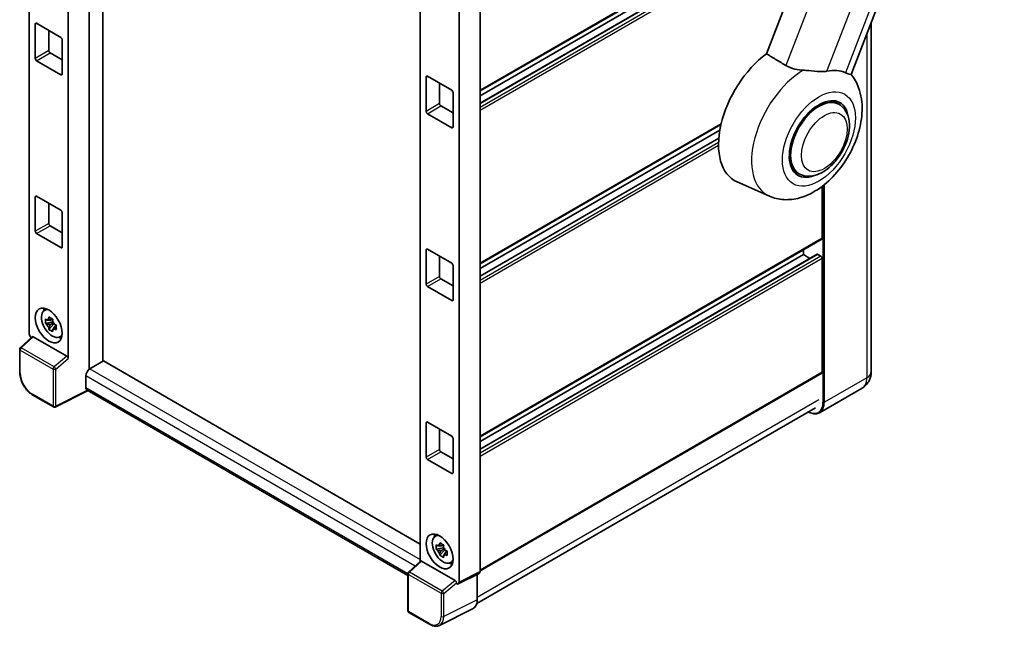
# Model space of a CAD drawing. Units: millimetres. Extents: x 0 to 8867, y 0 to 1686.
# Drawn here: x 1761 to 2106, y 286 to 498 of the extents above; entities that cross this region are included whole.
import ezdxf

# ---------------------------------------------------------------- set-up
doc = ezdxf.new("R2010")
doc.units = ezdxf.units.MM
doc.header["$LTSCALE"] = 6
doc.layers.add('Visible (ISO)', color=7, linetype='Continuous', lineweight=35)
doc.layers.add('Visible Narrow (ISO)', color=7, linetype='Continuous', lineweight=25)

msp = doc.modelspace()

# ---------------------------------------------------------------- linework, layer by layer
at = {"layer": 'Visible (ISO)'}
for p, q in [((2077.0637, 626.5645), (2022.719, 486.4993)), ((2052.2835, 479.2797), (2105.8986, 617.4645)), ((1785.7923, 599.0758), (1785.7923, 376.2814)), ((1790.5064, 379.0259), (1790.5064, 596.3541)), ((1764.8261, 388.6936), (1764.8261, 591.9475)), ((1778.4743, 379.9723), (1778.4743, 588.4765)), ((2042.0983, 542.5644), (1922.4996, 473.5141)), ((2040.4336, 537.2828), (1922.4996, 469.1936)), ((2035.6367, 537.1541), (1922.4996, 471.8344)), ((1901.5334, 513.0195), (1901.5334, 309.1187)), ((1922.4996, 512.932), (1922.4996, 305.5406)), ((1915.1817, 508.707), (1915.1817, 301.8858)), ((1766.9362, 484.8983), (1766.9362, 496.8736)), ((1767.4076, 497.1458), (1775.8928, 492.2468)), ((2059.3548, 497.505), (2059.3548, 375.4878)), ((1771.6502, 494.6963), (1771.6502, 487.62)), ((1776.3642, 491.4303), (1776.3642, 479.455)), ((1772.1216, 486.8035), (1776.3642, 484.354)), ((1775.8928, 479.1828), (1767.4076, 484.0818)), ((1903.6435, 466.3911), (1903.6435, 478.3664)), ((1904.1149, 478.6385), (1912.6002, 473.7395)), ((1908.3575, 476.189), (1908.3575, 469.1127)), ((1913.0716, 472.923), (1913.0716, 460.9478)), ((2048.0579, 468.8535), (2045.8721, 470.1155)), ((1912.6002, 460.6756), (1904.1149, 465.5746)), ((1908.8289, 468.2962), (1913.0716, 465.8467)), ((2006.797, 461.7624), (1922.4996, 413.0933)), ((2006.4097, 459.8591), (1922.4996, 411.4136)), ((2006.0374, 457.0034), (1922.4996, 408.7728)), ((2034.0579, 444.6048), (2031.8721, 445.8668)), ((2023.7146, 436.7565), (2012.4708, 441.7326)), ((2042.2364, 422.0281), (2042.2364, 440.2219)), ((1766.9362, 424.4776), (1766.9362, 436.4529)), ((1767.4076, 436.725), (1775.8928, 431.826)), ((1771.6502, 434.2755), (1771.6502, 427.1992)), ((1776.3642, 431.0095), (1776.3642, 419.0343)), ((1775.8928, 418.7621), (1767.4076, 423.6611)), ((1772.1216, 426.3827), (1776.3642, 423.9332)), ((2042.0983, 421.7229), (1922.4996, 352.6726)), ((1903.6435, 405.9703), (1903.6435, 417.9456)), ((1904.1149, 418.2178), (1912.6002, 413.3188)), ((2035.6367, 416.3126), (2035.6367, 417.9923)), ((1908.3575, 415.7683), (1908.3575, 408.692)), ((2040.4336, 416.4413), (1922.4996, 348.3521)), ((2035.6367, 416.3126), (1922.4996, 350.9929)), ((2037.9237, 414.9922), (2035.6367, 416.3126)), ((2041.765, 415.7683), (2040.6336, 416.4215)), ((2042.2364, 375.2156), (2042.2364, 414.9518)), ((1913.0716, 412.5023), (1913.0716, 400.527)), ((1908.8289, 407.8755), (1913.0716, 405.426)), ((1912.6002, 400.2548), (1904.1149, 405.1538)), ((1770.0484, 396.7693), (1770.8657, 397.3659)), ((1773.0392, 392.8266), (1770.5077, 392.2946)), ((1772.9437, 393.8528), (1772.2708, 393.4643)), ((1773.0392, 393.5106), (1773.0392, 393.8008)), ((1773.0392, 392.8266), (1773.0392, 392.9728)), ((1773.2246, 392.7196), (1773.0392, 392.8266)), ((1771.7277, 390.1815), (1773.4541, 392.1079)), ((1772.2708, 391.9038), (1773.3457, 392.5244)), ((1773.4541, 392.1079), (1773.4541, 392.322)), ((1773.4541, 392.1079), (1773.5807, 392.0348)), ((1774.2951, 391.5121), (1773.6221, 391.1236)), ((1774.0464, 391.7659), (1774.2978, 391.6208)), ((1765.8699, 387.5959), (1761.6932, 383.7297)), ((1778.0067, 380.7993), (1766.2365, 387.5949)), ((1775.3732, 387.5465), (1776.2985, 387.956)), ((1761.4794, 375.1687), (1761.4794, 383.2405)), ((1790.7421, 379.162), (1786.028, 376.4404)), ((1790.7421, 379.162), (1901.5334, 315.1966)), ((1784.6138, 373.9909), (1784.6138, 369.9084)), ((2042.0983, 374.9104), (1922.4996, 305.8601)), ((1785.3842, 368.7872), (1773.9097, 363.0565)), ((1897.2439, 304.205), (1785.028, 368.9928)), ((2056.1359, 369.6482), (2041.2866, 361.075)), ((1773.2785, 363.0756), (1766.0528, 367.2474)), ((1921.4007, 294.4404), (2039.8152, 362.8071)), ((1903.6435, 345.5496), (1903.6435, 357.5249)), ((1904.1149, 357.797), (1912.6002, 352.898)), ((1908.3575, 355.3475), (1908.3575, 348.2712)), ((1913.0716, 352.0815), (1913.0716, 340.1063)), ((1912.6002, 339.8341), (1904.1149, 344.7331)), ((1908.8289, 347.4547), (1913.0716, 345.0052)), ((1906.7557, 317.8413), (1907.573, 318.4379)), ((1909.7465, 313.8986), (1907.215, 313.3666)), ((1909.651, 314.9248), (1908.9781, 314.5362)), ((1908.9781, 312.9758), (1910.053, 313.5964)), ((1909.7465, 314.5826), (1909.7465, 314.8728)), ((1909.7465, 313.8986), (1909.7465, 314.0448)), ((1909.9319, 313.7916), (1909.7465, 313.8986)), ((1908.435, 311.2535), (1910.1614, 313.1799)), ((1910.1614, 313.1799), (1910.1614, 313.394)), ((1910.1614, 313.1799), (1910.288, 313.1068)), ((1911.0024, 312.5841), (1910.3294, 312.1956)), ((1910.7538, 312.8379), (1911.0051, 312.6928)), ((1897.4577, 305.346), (1901.6344, 309.2123)), ((1913.7712, 302.4156), (1902.001, 309.2112)), ((1912.0805, 308.6185), (1913.0058, 309.028)), ((1897.2439, 291.8891), (1897.2439, 304.8568)), ((1922.2001, 304.9177), (1914.8821, 301.263)), ((1921.5568, 304.5965), (1921.5568, 295.74)), ((1914.2388, 301.3421), (1914.2388, 301.5886)), ((1914.2394, 301.3418), (1914.2388, 301.3421)), ((1904.803, 287.1399), (1897.5772, 291.3117)), ((1920.0591, 292.6258), (1908.3263, 286.7661))]:
    msp.add_line(p, q, dxfattribs=at)
for centre, start, end in [((1762.1461, 383.2405), 132.789481, 180), ((1773.6119, 363.653), 240, 296.538708), ((1897.9106, 304.8568), 132.789481, 180), ((1897.9106, 291.8891), 180, 240)]:
    msp.add_arc(centre, 0.6667, start, end, dxfattribs=at)
for centre, major_axis, ratio, start_param, end_param in [((1767.4076, 496.6014), (-0.3333, 0.5774), 0.57735027, 5.49778714, 7.06858347), ((1775.8928, 491.7025), (-0.3333, 0.5774), 0.57735027, 3.92699082, 5.49778714), ((1772.1216, 487.3478), (0.3333, -0.5774), 0.57735027, 3.92699082, 5.49778714), ((2025.2658, 465.8467), (-13.6667, -23.6714), 0.57735027, 4.05914487, 6.34508866), ((1767.4076, 484.6262), (0.3333, -0.5774), 0.57735027, 3.92699082, 5.49778714), ((1775.8928, 479.7272), (0.3333, -0.5774), 0.57735027, 5.49778714, 7.06858347), ((2038.5594, 458.1717), (12.3429, 21.3784), 0.57735027, 0.0475851, 0.47601368), ((1904.1149, 478.0942), (-0.3333, 0.5774), 0.57735027, 5.49778714, 7.06858347), ((1912.6002, 473.1952), (-0.3333, 0.5774), 0.57735027, 3.92699082, 5.49778714), ((1908.8289, 468.8406), (0.3333, -0.5774), 0.57735027, 3.92699082, 5.49778714), ((2041.0579, 456.7292), (-7, -12.1244), 0.57735027, 3.14159267, 6.28318531), ((2041.0579, 456.7292), (-7, -12.1244), 0.57735027, 3.14159265, 6.28318531), ((2041.0579, 456.7292), (-7.3333, -12.7017), 0.57735027, 2.51814983, 6.90662813), ((1904.1149, 466.1189), (0.3333, -0.5774), 0.57735027, 3.92699082, 5.49778714), ((1912.6002, 461.2199), (0.3333, -0.5774), 0.57735027, 5.49778714, 7.06858347), ((1767.4076, 436.1807), (-0.3333, 0.5774), 0.57735027, 5.49778714, 7.06858347), ((1775.8928, 431.2817), (-0.3333, 0.5774), 0.57735027, 3.92699082, 5.49778714), ((1772.1216, 426.9271), (0.3333, -0.5774), 0.57735027, 3.92699082, 5.49778714), ((1767.4076, 424.2054), (0.3333, -0.5774), 0.57735027, 3.92699082, 5.49778714), ((2041.765, 422.3003), (0.3333, -0.5774), 0.57735027, 0, 0.78539816), ((1775.8928, 419.3064), (0.3333, -0.5774), 0.57735027, 5.49778714, 7.06858347), ((1904.1149, 417.6734), (-0.3333, 0.5774), 0.57735027, 5.49778714, 7.06858347), ((1912.6002, 412.7745), (-0.3333, 0.5774), 0.57735027, 3.92699082, 5.49778714), ((2040.6336, 416.0949), (-0.2, 0.3464), 0.57735027, 5.49778714, 6.28318531), ((2041.765, 415.2239), (-0.3333, 0.5774), 0.57735027, 3.92699082, 5.49778714), ((1908.8289, 408.4198), (0.3333, -0.5774), 0.57735027, 3.92699082, 5.49778714), ((1904.1149, 405.6982), (0.3333, -0.5774), 0.57735027, 3.92699082, 5.49778714), ((1912.6002, 400.7992), (0.3333, -0.5774), 0.57735027, 5.49778714, 7.06858347), ((1772.8759, 392.2532), (-2.6675, 4.6203), 0.57735027, 5.8919852, 9.81597807), ((1774.4786, 393.1785), (3.3333, -5.7735), 0.57735027, 3.57974168, 3.80314763), ((1772.302, 391.9219), (-1.0436, 1.8076), 0.57735027, 5.97330265, 6.59306797), ((1772.302, 391.9219), (1.0436, -1.8076), 0.57735027, 1.26091366, 1.88067899), ((1772.302, 391.9219), (-1.0436, 1.8076), 0.57735027, 1.26091366, 1.88067899), ((1772.302, 391.9219), (1.0436, -1.8076), 0.57735027, 5.97330265, 6.59306797), ((1765.7694, 388.1503), (-0.6667, 1.1547), 0.5780539, 0.78600715, 2.07195873), ((1766.2406, 387.0306), (0.3247, -0.5984), 0.5718249, 2.39113693, 3.28641551), ((1774.4786, 393.1785), (3.3333, -5.7735), 0.57735027, 5.62163033, 5.84503628), ((1778.0027, 380.2397), (0.3213, -0.5936), 0.58179756, 0.82141755, 2.38355232), ((1786.028, 374.8074), (-1, -1.7321), 0.57735027, 3.92699082, 5.49778714), ((2041.765, 375.4878), (0.3333, -0.5774), 0.57735027, 0, 0.78539816), ((1786.028, 370.7249), (-1, -1.7321), 0.57735027, 5.49778714, 6.28318531), ((1904.1149, 357.2527), (-0.3333, 0.5774), 0.57735027, 5.49778714, 7.06858347), ((1912.6002, 352.3537), (-0.3333, 0.5774), 0.57735027, 3.92699082, 5.49778714), ((1908.8289, 347.9991), (0.3333, -0.5774), 0.57735027, 3.92699082, 5.49778714), ((1904.1149, 345.2774), (0.3333, -0.5774), 0.57735027, 3.92699082, 5.49778714), ((1912.6002, 340.3784), (0.3333, -0.5774), 0.57735027, 5.49778714, 7.06858347), ((1909.5832, 313.3252), (-2.6675, 4.6203), 0.57735027, 5.8919852, 9.81597807), ((1911.1859, 314.2505), (3.3333, -5.7735), 0.57735027, 3.57974168, 3.80314763), ((1909.0093, 312.9939), (-1.0436, 1.8076), 0.57735027, 5.97330265, 6.59306797), ((1909.0093, 312.9939), (1.0436, -1.8076), 0.57735027, 1.26091366, 1.88067899), ((1909.0093, 312.9939), (-1.0436, 1.8076), 0.57735027, 1.26091366, 1.88067899), ((1909.0093, 312.9939), (1.0436, -1.8076), 0.57735027, 5.97330265, 6.59306797), ((1902.0051, 308.6469), (0.3247, -0.5984), 0.5718249, 2.39113693, 3.28641551), ((1911.1859, 314.2505), (3.3333, -5.7735), 0.57735027, 5.62163033, 5.84503628), ((1921.5563, 306.0866), (0.6675, -1.1561), 0.5766475, 6.24832118, 7.06797448), ((1913.7672, 301.8561), (0.3213, -0.5936), 0.58179756, 0.82141755, 2.38355232), ((1914.2383, 302.4318), (0.6675, -1.1561), 0.5766475, 5.49839613, 7.06797448), ((1916.8399, 298.4699), (3.3374, -5.7805), 0.5766475, 6.24832118, 7.06797448)]:
    msp.add_ellipse(centre, major_axis=major_axis, ratio=ratio, start_param=start_param, end_param=end_param, dxfattribs=at)
for centre, major_axis in [((1771.6502, 391.5455), (3.3333, -5.7735)), ((1908.3575, 312.6175), (-3.3333, 5.7735))]:
    msp.add_ellipse(centre, major_axis=major_axis, ratio=0.57735027, dxfattribs=at)
msp.add_open_spline([(2029.4738, 482.397), (2026.1281, 484.431), (2022.719, 486.4993)], degree=2, dxfattribs=at)
for points, knots in [([(2035.5862, 480.7737), (2034.6123, 480.8336), (2033.6111, 480.9557), (2031.4709, 481.4353), (2030.3672, 481.8576), (2029.4738, 482.397)], [1.893638288, 1.893638288, 1.893638288, 1.893638288, 2.105960636, 2.105960636, 2.374014899, 2.374014899, 2.374014899, 2.374014899]), ([(2023.7146, 436.7565), (2025.3221, 436.0451), (2027.0419, 435.6531), (2030.6499, 435.4295), (2032.5238, 435.6737), (2036.5222, 436.7725), (2038.5921, 437.7679), (2042.7629, 440.4663), (2044.8153, 442.2689), (2048.5169, 446.3674), (2050.161, 448.6684), (2052.9095, 453.5374), (2054.0186, 456.101), (2055.6115, 461.3644), (2056.0916, 464.0644), (2056.2198, 469.4122), (2055.8856, 472.0765), (2054.3267, 476.2712), (2053.4584, 477.8618), (2052.2842, 479.2816)], [1.37090029, 1.37090029, 1.37090029, 1.37090029, 1.58872174, 1.58872174, 1.83813936, 1.83813936, 2.15462765, 2.15462765, 2.52463734, 2.52463734, 2.89659861, 2.89659861, 3.2646447, 3.2646447, 3.63713796, 3.63713796, 4.00483529, 4.00483529, 4.23899815, 4.23899815, 4.23899815, 4.23899815]), ([(2035.5862, 480.7737), (2035.8672, 480.7564), (2036.1489, 480.7353), (2037.8308, 480.5932), (2039.1689, 480.4133), (2041.1295, 480.2655), (2041.8021, 480.2415), (2042.7963, 480.2837), (2043.1448, 480.3162), (2043.6118, 480.388), (2043.7446, 480.412), (2043.8741, 480.4389)], [2.419202024, 2.419202024, 2.419202024, 2.419202024, 2.485237937, 2.485237937, 2.812765775, 2.812765775, 2.999568667, 2.999568667, 3.108221981, 3.108221981, 3.152870407, 3.152870407, 3.152870407, 3.152870407]), ([(2050.3012, 479.8649), (2050.3131, 479.8593), (2050.3249, 479.8537), (2050.5566, 479.7451), (2050.7616, 479.6569), (2051.2198, 479.4785), (2051.4547, 479.4043), (2052.0511, 479.2535), (2052.2756, 479.2593), (2052.2835, 479.2797)], [5.531333437, 5.531333437, 5.531333437, 5.531333437, 5.537376333, 5.537376333, 5.64999603, 5.64999603, 5.810634451, 5.810634451, 6.14102069, 6.14102069, 6.14102069, 6.14102069]), ([(2034.0579, 444.6048), (2034.8312, 444.1584), (2035.6966, 443.8795), (2037.5403, 443.6521), (2038.5183, 443.7333), (2040.6133, 444.2441), (2041.722, 444.7411), (2043.938, 446.1198), (2045.0359, 447.0378), (2047.0459, 449.154), (2047.9576, 450.3516), (2049.5194, 452.9034), (2050.1713, 454.2554), (2051.163, 457.0135), (2051.5015, 458.4191), (2051.8029, 461.1844), (2051.7639, 462.5451), (2051.2244, 465.0263), (2050.7476, 466.1647), (2049.4797, 467.8205), (2048.8163, 468.4157), (2048.0579, 468.8535)], [6.02138592, 6.02138592, 6.02138592, 6.02138592, 6.26137006, 6.26137006, 6.52560574, 6.52560574, 6.84557482, 6.84557482, 7.19742799, 7.19742799, 7.54782276, 7.54782276, 7.89494379, 7.89494379, 8.24407384, 8.24407384, 8.59707363, 8.59707363, 8.92759881, 8.92759881, 9.16297857, 9.16297857, 9.16297857, 9.16297857]), ([(1770.5077, 392.2946), (1770.4859, 392.5587), (1770.4759, 392.8217), (1770.4759, 393.3146), (1770.4859, 393.5818), (1770.5077, 393.855)], [4.331071921, 4.331071921, 4.331071921, 4.331071921, 4.398975087, 4.398975087, 4.466878254, 4.466878254, 4.466878254, 4.466878254]), ([(1770.5077, 393.855), (1770.6258, 393.7538), (1770.746, 393.6541), (1770.9085, 393.5238), (1770.9491, 393.4917), (1770.9898, 393.4597)], [4.4863158772, 4.4863158772, 4.4863158772, 4.4863158772, 4.5307133937, 4.5307133937, 4.5453911286, 4.5453911286, 4.5453911286, 4.5453911286]), ([(1771.6263, 393.8272), (1771.6337, 393.8869), (1771.6412, 393.9469), (1771.6728, 394.1893), (1771.6991, 394.3735), (1771.7277, 394.5594)], [4.8174915459, 4.8174915459, 4.8174915459, 4.8174915459, 4.8321692807, 4.8321692807, 4.8765667973, 4.8765667973, 4.8765667973, 4.8765667973]), ([(1771.7277, 394.5594), (1771.9455, 394.4245), (1772.1682, 394.2917), (1772.595, 394.0452), (1772.8315, 393.913), (1773.079, 393.7792)], [4.331071921, 4.331071921, 4.331071921, 4.331071921, 4.398975087, 4.398975087, 4.466878254, 4.466878254, 4.466878254, 4.466878254]), ([(1773.079, 393.7792), (1773.0504, 393.5933), (1773.0242, 393.409), (1772.9926, 393.1667), (1772.985, 393.1067), (1772.9777, 393.047)], [4.4863158772, 4.4863158772, 4.4863158772, 4.4863158772, 4.5307133937, 4.5307133937, 4.5453911286, 4.5453911286, 4.5453911286, 4.5453911286]), ([(1770.9898, 391.8993), (1770.9491, 391.9312), (1770.9085, 391.9634), (1770.746, 392.0937), (1770.6258, 392.1934), (1770.5077, 392.2946)], [4.8174915459, 4.8174915459, 4.8174915459, 4.8174915459, 4.8321692807, 4.8321692807, 4.8765667973, 4.8765667973, 4.8765667973, 4.8765667973]), ([(1771.7277, 390.1815), (1771.6991, 390.3344), (1771.6728, 390.4884), (1771.6412, 390.6943), (1771.6337, 390.7455), (1771.6263, 390.7968)], [4.4863158772, 4.4863158772, 4.4863158772, 4.4863158772, 4.5307133937, 4.5307133937, 4.5453911286, 4.5453911286, 4.5453911286, 4.5453911286]), ([(1773.079, 389.4013), (1772.8315, 389.5191), (1772.595, 389.644), (1772.1682, 389.8904), (1771.9455, 390.0307), (1771.7277, 390.1815)], [4.331071921, 4.331071921, 4.331071921, 4.331071921, 4.398975087, 4.398975087, 4.466878254, 4.466878254, 4.466878254, 4.466878254]), ([(1772.9777, 390.0166), (1772.985, 389.9653), (1772.9926, 389.914), (1773.0242, 389.7082), (1773.0504, 389.5542), (1773.079, 389.4013)], [4.8174915459, 4.8174915459, 4.8174915459, 4.8174915459, 4.8321692807, 4.8321692807, 4.8765667973, 4.8765667973, 4.8765667973, 4.8765667973]), ([(1773.6142, 391.9445), (1773.6696, 391.9209), (1773.7253, 391.8975), (1773.951, 391.8037), (1774.1237, 391.7343), (1774.299, 391.6661)], [4.8174915459, 4.8174915459, 4.8174915459, 4.8174915459, 4.8321692807, 4.8321692807, 4.8765667973, 4.8765667973, 4.8765667973, 4.8765667973]), ([(1774.299, 390.1057), (1774.1237, 390.1739), (1773.951, 390.2433), (1773.7253, 390.3371), (1773.6696, 390.3605), (1773.6142, 390.3841)], [4.4863158772, 4.4863158772, 4.4863158772, 4.4863158772, 4.5307133937, 4.5307133937, 4.5453911286, 4.5453911286, 4.5453911286, 4.5453911286]), ([(1774.299, 391.6661), (1774.2911, 391.3849), (1774.2874, 391.1139), (1774.2874, 390.6211), (1774.2911, 390.3618), (1774.299, 390.1057)], [4.331071921, 4.331071921, 4.331071921, 4.331071921, 4.398975087, 4.398975087, 4.466878254, 4.466878254, 4.466878254, 4.466878254]), ([(2056.1359, 369.6482), (2056.6246, 369.9304), (2057.0728, 370.2804), (2057.8371, 371.0539), (2058.1534, 371.4755), (2058.6569, 372.3258), (2058.8453, 372.7542), (2059.1244, 373.5852), (2059.2158, 373.9882), (2059.331, 374.7614), (2059.3548, 375.1319), (2059.3548, 375.4878)], [3.926990817, 3.926990817, 3.926990817, 3.926990817, 4.08407045, 4.08407045, 4.241150082, 4.241150082, 4.398229715, 4.398229715, 4.555309348, 4.555309348, 4.71238898, 4.71238898, 4.71238898, 4.71238898]), ([(1766.0528, 367.2474), (1765.8045, 367.3907), (1765.5594, 367.5548), (1765.079, 367.9199), (1764.8438, 368.121), (1764.3877, 368.5554), (1764.1667, 368.7888), (1763.743, 369.2826), (1763.5403, 369.543), (1763.1575, 370.0852), (1762.9773, 370.3669), (1762.6433, 370.9455), (1762.4894, 371.2425), (1762.2113, 371.8451), (1762.0871, 372.1508), (1761.8712, 372.7646), (1761.7796, 373.0727), (1761.6315, 373.6849), (1761.5749, 373.9891), (1761.4989, 374.5877), (1761.4794, 374.8821), (1761.4794, 375.1687)], [-0.78478918, -0.78478918, -0.78478918, -0.78478918, -0.62783134, -0.62783134, -0.47087351, -0.47087351, -0.31391567, -0.31391567, -0.15695784, -0.15695784, 0, 0, 0.15695784, 0.15695784, 0.31391567, 0.31391567, 0.47087351, 0.47087351, 0.62783134, 0.62783134, 0.78478918, 0.78478918, 0.78478918, 0.78478918]), ([(2041.2866, 361.075), (2041.0598, 360.944), (2040.815, 360.8441), (2040.3, 360.7094), (2040.0298, 360.6745), (2039.4732, 360.6684), (2039.1868, 360.6971), (2038.6049, 360.8147), (2038.3094, 360.9036), (2037.7751, 361.1144), (2037.5369, 361.226), (2037.2993, 361.3545)], [2.35619449, 2.35619449, 2.35619449, 2.35619449, 2.513274123, 2.513274123, 2.670353756, 2.670353756, 2.827433388, 2.827433388, 2.984513021, 2.984513021, 3.110002899, 3.110002899, 3.110002899, 3.110002899]), ([(1907.215, 313.3666), (1907.1932, 313.6307), (1907.1832, 313.8937), (1907.1832, 314.3866), (1907.1932, 314.6538), (1907.215, 314.927)], [4.331071921, 4.331071921, 4.331071921, 4.331071921, 4.398975087, 4.398975087, 4.466878254, 4.466878254, 4.466878254, 4.466878254]), ([(1907.215, 314.927), (1907.3331, 314.8258), (1907.4533, 314.7261), (1907.6158, 314.5958), (1907.6564, 314.5637), (1907.6971, 314.5317)], [4.4863158772, 4.4863158772, 4.4863158772, 4.4863158772, 4.5307133937, 4.5307133937, 4.5453911286, 4.5453911286, 4.5453911286, 4.5453911286]), ([(1908.3337, 314.8992), (1908.341, 314.9589), (1908.3485, 315.0189), (1908.3801, 315.2613), (1908.4064, 315.4455), (1908.435, 315.6314)], [4.8174915459, 4.8174915459, 4.8174915459, 4.8174915459, 4.8321692807, 4.8321692807, 4.8765667973, 4.8765667973, 4.8765667973, 4.8765667973]), ([(1908.435, 315.6314), (1908.6528, 315.4965), (1908.8755, 315.3637), (1909.3023, 315.1172), (1909.5388, 314.985), (1909.7863, 314.8512)], [4.331071921, 4.331071921, 4.331071921, 4.331071921, 4.398975087, 4.398975087, 4.466878254, 4.466878254, 4.466878254, 4.466878254]), ([(1909.7863, 314.8512), (1909.7577, 314.6653), (1909.7315, 314.481), (1909.6999, 314.2387), (1909.6923, 314.1787), (1909.685, 314.119)], [4.4863158772, 4.4863158772, 4.4863158772, 4.4863158772, 4.5307133937, 4.5307133937, 4.5453911286, 4.5453911286, 4.5453911286, 4.5453911286]), ([(1907.6971, 312.9713), (1907.6564, 313.0032), (1907.6158, 313.0354), (1907.4533, 313.1657), (1907.3331, 313.2654), (1907.215, 313.3666)], [4.8174915459, 4.8174915459, 4.8174915459, 4.8174915459, 4.8321692807, 4.8321692807, 4.8765667973, 4.8765667973, 4.8765667973, 4.8765667973]), ([(1908.435, 311.2535), (1908.4064, 311.4064), (1908.3801, 311.5604), (1908.3485, 311.7663), (1908.341, 311.8175), (1908.3337, 311.8688)], [4.4863158772, 4.4863158772, 4.4863158772, 4.4863158772, 4.5307133937, 4.5307133937, 4.5453911286, 4.5453911286, 4.5453911286, 4.5453911286]), ([(1909.7863, 310.4733), (1909.5388, 310.5911), (1909.3023, 310.716), (1908.8755, 310.9624), (1908.6528, 311.1027), (1908.435, 311.2535)], [4.331071921, 4.331071921, 4.331071921, 4.331071921, 4.398975087, 4.398975087, 4.466878254, 4.466878254, 4.466878254, 4.466878254]), ([(1909.685, 311.0886), (1909.6923, 311.0373), (1909.6999, 310.986), (1909.7315, 310.7802), (1909.7577, 310.6262), (1909.7863, 310.4733)], [4.8174915459, 4.8174915459, 4.8174915459, 4.8174915459, 4.8321692807, 4.8321692807, 4.8765667973, 4.8765667973, 4.8765667973, 4.8765667973]), ([(1910.3215, 313.0165), (1910.3769, 312.9929), (1910.4327, 312.9695), (1910.6583, 312.8757), (1910.831, 312.8063), (1911.0063, 312.7381)], [4.8174915459, 4.8174915459, 4.8174915459, 4.8174915459, 4.8321692807, 4.8321692807, 4.8765667973, 4.8765667973, 4.8765667973, 4.8765667973]), ([(1911.0063, 311.1777), (1910.831, 311.2459), (1910.6583, 311.3153), (1910.4327, 311.4091), (1910.3769, 311.4325), (1910.3215, 311.4561)], [4.4863158772, 4.4863158772, 4.4863158772, 4.4863158772, 4.5307133937, 4.5307133937, 4.5453911286, 4.5453911286, 4.5453911286, 4.5453911286]), ([(1911.0063, 312.7381), (1910.9984, 312.4569), (1910.9947, 312.1859), (1910.9947, 311.6931), (1910.9984, 311.4338), (1911.0063, 311.1777)], [4.331071921, 4.331071921, 4.331071921, 4.331071921, 4.398975087, 4.398975087, 4.466878254, 4.466878254, 4.466878254, 4.466878254]), ([(1908.3263, 286.7661), (1908.1195, 286.6629), (1907.8992, 286.5866), (1907.4432, 286.4894), (1907.2078, 286.4684), (1906.7308, 286.4776), (1906.4892, 286.5077), (1906.0052, 286.6142), (1905.7627, 286.6906), (1905.2802, 286.8849), (1905.0402, 287.003), (1904.803, 287.1399)], [0.03486413, 0.03486413, 0.03486413, 0.03486413, 0.184849139, 0.184849139, 0.334834148, 0.334834148, 0.484819157, 0.484819157, 0.634804167, 0.634804167, 0.784789176, 0.784789176, 0.784789176, 0.784789176])]:
    msp.add_open_spline(points, degree=3, knots=knots, dxfattribs=at)
for points, weights in [([(1772.2708, 393.4643), (1771.8016, 393.4822), (1770.9898, 393.4597)], [1.35956394726, 1.22656475141, 1.03074466748]), ([(1771.6263, 393.8272), (1772.0517, 393.6266), (1772.2708, 393.4643)], [1.03074466748, 1.22656475141, 1.35956394726]), ([(1770.9898, 391.8993), (1771.8016, 391.9218), (1772.2708, 391.9038)], [1.03074466748, 1.22656475141, 1.35956394726]), ([(1772.2708, 391.9038), (1772.0517, 391.4885), (1771.6263, 390.7968)], [1.35956394726, 1.22656475141, 1.03074466748]), ([(1772.9777, 390.0166), (1773.4031, 390.7083), (1773.6221, 391.1236)], [1.03074466748, 1.22656475141, 1.35956394726]), ([(1773.6221, 391.1236), (1773.6532, 390.8527), (1773.6142, 390.3841)], [1.35956394726, 1.22656475141, 1.03074466748]), ([(1908.9781, 314.5362), (1908.5089, 314.5542), (1907.6971, 314.5317)], [1.35956394726, 1.22656475141, 1.03074466748]), ([(1908.3337, 314.8992), (1908.759, 314.6986), (1908.9781, 314.5362)], [1.03074466748, 1.22656475141, 1.35956394726]), ([(1907.6971, 312.9713), (1908.5089, 312.9938), (1908.9781, 312.9758)], [1.03074466748, 1.22656475141, 1.35956394726]), ([(1908.9781, 312.9758), (1908.759, 312.5605), (1908.3337, 311.8688)], [1.35956394726, 1.22656475141, 1.03074466748]), ([(1909.685, 311.0886), (1910.1104, 311.7803), (1910.3294, 312.1956)], [1.03074466748, 1.22656475141, 1.35956394726]), ([(1910.3294, 312.1956), (1910.3605, 311.9247), (1910.3215, 311.4561)], [1.35956394726, 1.22656475141, 1.03074466748])]:
    msp.add_rational_spline(points, weights, degree=2, dxfattribs=at)
at = {"layer": 'Visible Narrow (ISO)'}
for p, q in [((2083.6774, 622.0986), (2029.4738, 482.397)), ((2043.8741, 480.4389), (2094.4582, 610.8118)), ((2100.8853, 610.2378), (2050.3012, 479.8649)), ((2042.2364, 542.8696), (1922.4996, 473.7395)), ((2040.6336, 537.263), (1922.4996, 469.0583)), ((2041.765, 536.6098), (1922.4996, 467.7519)), ((2041.7318, 535.502), (1922.4996, 466.6632)), ((1766.9362, 496.8736), (1767.4076, 497.1458)), ((2057.7927, 493.4789), (2057.7927, 373.3105)), ((1771.6502, 487.62), (1766.9362, 484.8983)), ((1767.4076, 484.0818), (1772.1216, 486.8035)), ((1776.3642, 479.455), (1775.8928, 479.1828)), ((1903.6435, 478.3664), (1904.1149, 478.6385)), ((1908.3575, 469.1127), (1903.6435, 466.3911)), ((1904.1149, 465.5746), (1908.8289, 468.2962)), ((2006.8584, 462.0233), (1922.4996, 413.3188)), ((1913.0716, 460.9478), (1912.6002, 460.6756)), ((2006.0259, 456.8614), (1922.4996, 408.6375)), ((2005.9512, 455.5119), (1922.4996, 407.3311)), ((2005.9397, 454.4166), (1922.4996, 406.2425)), ((2042.4721, 440.4029), (2042.4721, 364.7372)), ((2042.9435, 364.7372), (2042.9435, 440.7765)), ((1766.9362, 436.4529), (1767.4076, 436.725)), ((1771.6502, 427.1992), (1766.9362, 424.4776)), ((1767.4076, 423.6611), (1772.1216, 426.3827)), ((2042.2364, 422.0281), (1922.4996, 352.898)), ((1776.3642, 419.0343), (1775.8928, 418.7621)), ((1903.6435, 417.9456), (1904.1149, 418.2178)), ((2040.6336, 416.4215), (1922.4996, 348.2168)), ((2041.765, 415.7683), (1922.4996, 346.9104)), ((2042.2364, 414.9518), (1922.4996, 345.8217)), ((1908.3575, 408.692), (1903.6435, 405.9703)), ((1904.1149, 405.1538), (1908.8289, 407.8755)), ((1913.0716, 400.527), (1912.6002, 400.2548)), ((1762.0291, 383.7002), (1766.2365, 387.5949)), ((1761.6747, 374.8966), (1761.6747, 382.9683)), ((1761.6747, 382.9683), (1773.1404, 376.3485)), ((1773.4949, 377.0804), (1762.0291, 383.7002)), ((1778.0067, 380.7993), (1773.4949, 377.0804)), ((1774.0665, 376.3392), (1778.4743, 379.9723)), ((1773.1404, 376.3485), (1773.1404, 363.3808)), ((1774.0665, 363.3715), (1774.0665, 376.3392)), ((1786.028, 376.4404), (1901.5334, 309.7533)), ((1899.7826, 307.4981), (1784.6138, 373.9909)), ((2042.2364, 375.2156), (1922.4996, 306.0856)), ((2057.7927, 373.3105), (2042.9435, 364.7372)), ((1785.1645, 368.9141), (1774.0665, 363.3715)), ((1784.6138, 369.9084), (1897.2444, 304.8811)), ((1773.1404, 363.3808), (1765.9147, 367.5526)), ((2041.0579, 365.5537), (1921.5568, 296.5598)), ((1903.6435, 357.5249), (1904.1149, 357.797)), ((1908.3575, 348.2712), (1903.6435, 345.5496)), ((1904.1149, 344.7331), (1908.8289, 347.4547)), ((1913.0716, 340.1063), (1912.6002, 339.8341)), ((1897.7936, 305.3165), (1902.001, 309.2112)), ((1897.4392, 291.6169), (1897.4392, 304.5846)), ((1897.4392, 304.5846), (1908.905, 297.9648)), ((1909.2594, 298.6968), (1897.7936, 305.3165)), ((1922.4996, 305.5406), (1915.1817, 301.8858)), ((1913.7712, 302.4156), (1909.2594, 298.6968)), ((1909.831, 297.9555), (1914.2388, 301.5886)), ((1908.905, 297.9648), (1908.905, 289.8931)), ((1909.831, 289.8838), (1909.831, 297.9555)), ((1921.5568, 295.74), (1909.831, 289.8838)), ((1904.6649, 287.4451), (1897.4392, 291.6169))]:
    msp.add_line(p, q, dxfattribs=at)
for centre, major_axis, ratio, start_param, end_param in [((2035.8941, 459.7105), (-13.0092, -22.5325), 0.57735027, 3.94372434, 6.34508866), ((1762.1461, 383.2405), (-0.6667, 0), 0.57735027, 0, 0.78539816), ((1762.1461, 383.2405), (-0.3333, -0.5774), 0.57735027, 4.17779463, 5.49778714), ((1762.1461, 383.2405), (-0.4529, 0.4892), 0.43528024, 5.38790672, 6.28318531), ((1773.6119, 376.6207), (0.3333, 0.5774), 0.57735027, 1.03620198, 2.35619449), ((1773.6119, 376.6207), (-0.6667, 0), 0.57735027, 0.78539816, 2.32128791), ((1773.6119, 376.6207), (-0.424, 0.5144), 0.39624112, 3.84968252, 5.41181729), ((2054.0215, 375.4878), (5.3333, 0), 0.57735027, 5.49778714, 6.28318531), ((1762.1461, 375.1687), (-0.6667, 0), 0.57735027, 0, 0.78539816), ((1765.9199, 372.4516), (-3, 5.1962), 0.5780539, 0.78600715, 2.3555855), ((2052.1359, 376.5764), (4, -6.9282), 0.57735027, 0, 0.78539816), ((1766.3861, 367.8247), (-0.3333, -0.5774), 0.57735027, 5.49778714, 6.28318531), ((1773.6119, 363.653), (-0.3333, -0.5774), 0.57735027, 5.49778714, 6.28318531), ((1773.6119, 363.653), (0.6667, 0), 0.57735027, 3.92699082, 5.46288056), ((1773.6119, 363.653), (0.2979, -0.5964), 0.5766475, 0, 0.81965331), ((2037.0509, 367.8671), (3.8333, -6.6395), 0.57735027, 5.56327508, 7.06858347), ((2037.2866, 368.0032), (4, -6.9282), 0.57735027, 0, 0.78539816), ((2042.7078, 364.8733), (0.3333, 0), 0.57735027, 3.92699082, 5.49778714), ((1897.9106, 304.8568), (-0.6667, 0), 0.57735027, 0, 0.78539816), ((1897.9106, 304.8568), (-0.3333, -0.5774), 0.57735027, 4.17779463, 5.49778714), ((1897.9106, 304.8568), (-0.4529, 0.4892), 0.43528024, 5.38790672, 6.28318531), ((1909.3764, 298.237), (0.3333, 0.5774), 0.57735027, 1.03620198, 2.35619449), ((1909.3764, 298.237), (-0.6667, 0), 0.57735027, 0.78539816, 2.32128791), ((1909.3764, 298.237), (-0.424, 0.5144), 0.39624112, 3.84968252, 5.41181729), ((1897.9106, 291.8891), (-0.6667, 0), 0.57735027, 0, 0.78539816), ((1897.9106, 291.8891), (-0.3333, -0.5774), 0.57735027, 5.49778714, 6.28318531), ((1904.6597, 292.3501), (3.0037, -5.2025), 0.5766475, 5.49839613, 7.06797448), ((1905.1311, 292.6222), (3.3017, -5.7992), 0.57677384, 6.25179868, 7.07145199), ((1909.3764, 290.1653), (0.6667, 0), 0.57735027, 3.92699082, 5.46288056), ((1905.1363, 287.7173), (-0.3333, -0.5774), 0.57735027, 5.49778714, 6.28318531)]:
    msp.add_ellipse(centre, major_axis=major_axis, ratio=ratio, start_param=start_param, end_param=end_param, dxfattribs=at)
for centre, major_axis in [((2041.0579, 456.7292), (-9.0244, -15.6307)), ((2042.9435, 455.6405), (5.6667, 9.815))]:
    msp.add_ellipse(centre, major_axis=major_axis, ratio=0.57735027, dxfattribs=at)

doc.saveas('drawing.dxf')
